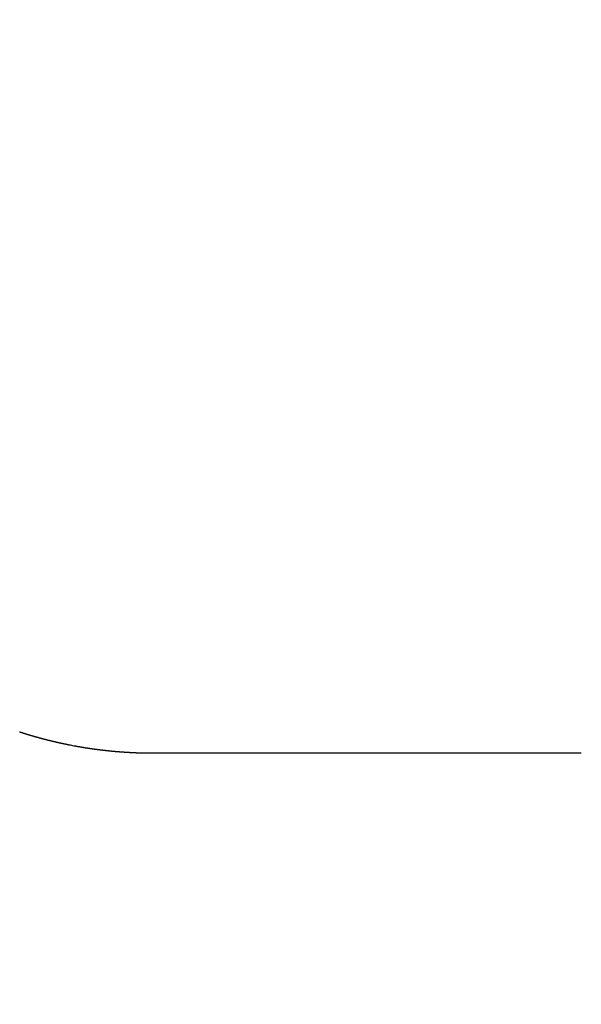
# Model space of a CAD drawing. Units: millimetres. Extents: x -13 to 3234, y -30 to 3012.
# Drawn here: x 1118 to 1133, y 1895 to 1922 of the extents above; entities that cross this region are included whole.
import ezdxf

# ---------------------------------------------------------------- set-up
doc = ezdxf.new("R2010")
doc.units = ezdxf.units.MM
doc.header["$MEASUREMENT"] = 0
doc.linetypes.add('Dashed', pattern=[10, 5, -5])
for name, color, linetype in [('Border', 18, 'Continuous'), ('Default', 18, 'Continuous'), ('PIC11', 7, 'Continuous')]:
    doc.layers.add(name, color=color, linetype=linetype)
doc.styles.add('Arial', font='arial.ttf')
doc.dimstyles.new('Standard (TOTO)', dxfattribs={"dimtxt": 28, "dimasz": 25, "dimexe": 10, "dimexo": 2, "dimgap": 5, "dimtad": 1, "dimtoh": 1, "dimdec": 0, "dimzin": 1, "dimdsep": 46, "dimtxsty": 'Arial', "dimcen": 20, "dimadec": 0, "dimazin": 1, "dimtfac": 1, "dimtdec": 4, "dimtix": 1, "dimtofl": 0, "dimtmove": 1, "dimatfit": 3, "dimfxl": 0, "dimtolj": 1, "dimtzin": 1, "dimarcsym": 0})

# ---------------------------------------------------------------- blocks, each defined once
blk = doc.blocks.new('*D5')
at = {"layer": 'Default', "color": 0, "lineweight": -2}
for p, q in [((1212.612, 2231.999), (757.972, 2231.999)), ((767.972, 1806.999), (767.972, 2206.999)), ((1212.612, 1781.999), (757.972, 1781.999))]:
    blk.add_line(p, q, dxfattribs=at)
at = {"layer": 'Default', "color": 0}
for points in [[(772.138, 2206.999), (763.805, 2206.999), (767.972, 2231.999)], [(763.805, 1806.999), (772.138, 1806.999), (767.972, 1781.999)]]:
    blk.add_solid(points, dxfattribs=at)
at = {"layer": 'Defpoints', "color": 0}
for p in [(767.972, 2231.999), (1214.612, 2231.999), (1214.612, 1781.999)]:
    blk.add_point(p, dxfattribs=at)
at = {"layer": 'Default', "color": 0, "insert": (748.676, 2006.999), "char_height": 28, "attachment_point": 5, "rotation": 90, "style": 'Arial'}
blk.add_mtext('\\A1;450', dxfattribs=at)

msp = doc.modelspace()

# ---------------------------------------------------------------- linework, layer by layer
at = {"layer": 'Border', "color": 0}
msp.add_open_spline([(0, 3000), (1600, 3000), (3200, 3000), (3200, 1500), (3200, 0), (1600, 0), (0, 0), (0, 1500), (0, 3000)], degree=2, knots=[0, 0, 0, 1, 1, 2, 2, 3, 3, 4, 4, 4], dxfattribs=at)
at = {"layer": 'PIC11', "color": 0, "linetype": 'Dashed'}
for p, q in [((1117.536, 1902.586), (1117.527, 1902.589)), ((1117.544, 1902.583), (1117.536, 1902.586)), ((1117.553, 1902.58), (1117.544, 1902.583)), ((1117.562, 1902.577), (1117.553, 1902.58)), ((1117.57, 1902.575), (1117.562, 1902.577)), ((1117.579, 1902.572), (1117.57, 1902.575)), ((1117.588, 1902.569), (1117.579, 1902.572)), ((1117.596, 1902.566), (1117.588, 1902.569)), ((1117.605, 1902.563), (1117.596, 1902.566)), ((1117.614, 1902.561), (1117.605, 1902.563)), ((1117.622, 1902.558), (1117.614, 1902.561)), ((1117.631, 1902.555), (1117.622, 1902.558)), ((1117.64, 1902.552), (1117.631, 1902.555)), ((1117.649, 1902.55), (1117.64, 1902.552)), ((1117.657, 1902.547), (1117.649, 1902.55)), ((1117.666, 1902.544), (1117.657, 1902.547)), ((1117.675, 1902.541), (1117.666, 1902.544)), ((1117.683, 1902.539), (1117.675, 1902.541)), ((1117.692, 1902.536), (1117.683, 1902.539)), ((1117.701, 1902.533), (1117.692, 1902.536)), ((1117.71, 1902.531), (1117.701, 1902.533)), ((1117.718, 1902.528), (1117.71, 1902.531)), ((1117.727, 1902.525), (1117.718, 1902.528)), ((1117.736, 1902.523), (1117.727, 1902.525)), ((1117.744, 1902.52), (1117.736, 1902.523)), ((1117.753, 1902.517), (1117.744, 1902.52)), ((1117.762, 1902.515), (1117.753, 1902.517)), ((1117.771, 1902.512), (1117.762, 1902.515)), ((1117.779, 1902.509), (1117.771, 1902.512)), ((1117.788, 1902.507), (1117.779, 1902.509)), ((1117.797, 1902.504), (1117.788, 1902.507)), ((1117.806, 1902.501), (1117.797, 1902.504)), ((1117.814, 1902.499), (1117.806, 1902.501)), ((1117.823, 1902.496), (1117.814, 1902.499)), ((1117.832, 1902.494), (1117.823, 1902.496)), ((1117.841, 1902.491), (1117.832, 1902.494)), ((1117.849, 1902.488), (1117.841, 1902.491)), ((1117.858, 1902.486), (1117.849, 1902.488)), ((1117.867, 1902.483), (1117.858, 1902.486)), ((1117.876, 1902.481), (1117.867, 1902.483)), ((1117.884, 1902.478), (1117.876, 1902.481)), ((1117.893, 1902.476), (1117.884, 1902.478)), ((1117.902, 1902.473), (1117.893, 1902.476)), ((1117.911, 1902.471), (1117.902, 1902.473)), ((1117.92, 1902.468), (1117.911, 1902.471)), ((1117.928, 1902.465), (1117.92, 1902.468)), ((1117.937, 1902.463), (1117.928, 1902.465)), ((1117.946, 1902.46), (1117.937, 1902.463)), ((1117.955, 1902.458), (1117.946, 1902.46)), ((1117.964, 1902.455), (1117.955, 1902.458)), ((1117.972, 1902.453), (1117.964, 1902.455)), ((1117.981, 1902.45), (1117.972, 1902.453)), ((1117.99, 1902.448), (1117.981, 1902.45)), ((1117.999, 1902.445), (1117.99, 1902.448)), ((1118.008, 1902.443), (1117.999, 1902.445)), ((1118.016, 1902.441), (1118.008, 1902.443)), ((1118.025, 1902.438), (1118.016, 1902.441)), ((1118.034, 1902.436), (1118.025, 1902.438)), ((1118.043, 1902.433), (1118.034, 1902.436)), ((1118.052, 1902.431), (1118.043, 1902.433)), ((1118.06, 1902.428), (1118.052, 1902.431)), ((1118.069, 1902.426), (1118.06, 1902.428)), ((1118.078, 1902.423), (1118.069, 1902.426)), ((1118.087, 1902.421), (1118.078, 1902.423)), ((1118.096, 1902.419), (1118.087, 1902.421)), ((1118.105, 1902.416), (1118.096, 1902.419)), ((1118.113, 1902.414), (1118.105, 1902.416)), ((1118.122, 1902.411), (1118.113, 1902.414)), ((1118.131, 1902.409), (1118.122, 1902.411)), ((1118.14, 1902.407), (1118.131, 1902.409)), ((1118.149, 1902.404), (1118.14, 1902.407)), ((1118.158, 1902.402), (1118.149, 1902.404)), ((1118.166, 1902.4), (1118.158, 1902.402)), ((1118.175, 1902.397), (1118.166, 1902.4)), ((1118.184, 1902.395), (1118.175, 1902.397)), ((1118.193, 1902.393), (1118.184, 1902.395)), ((1118.202, 1902.39), (1118.193, 1902.393)), ((1118.211, 1902.388), (1118.202, 1902.39)), ((1118.22, 1902.386), (1118.211, 1902.388)), ((1118.229, 1902.383), (1118.22, 1902.386)), ((1118.237, 1902.381), (1118.229, 1902.383)), ((1118.246, 1902.379), (1118.237, 1902.381)), ((1118.255, 1902.377), (1118.246, 1902.379)), ((1118.264, 1902.374), (1118.255, 1902.377)), ((1118.273, 1902.372), (1118.264, 1902.374)), ((1118.282, 1902.37), (1118.273, 1902.372)), ((1118.291, 1902.367), (1118.282, 1902.37)), ((1118.3, 1902.365), (1118.291, 1902.367)), ((1118.308, 1902.363), (1118.3, 1902.365)), ((1118.317, 1902.361), (1118.308, 1902.363)), ((1118.326, 1902.358), (1118.317, 1902.361)), ((1118.335, 1902.356), (1118.326, 1902.358)), ((1118.344, 1902.354), (1118.335, 1902.356)), ((1118.353, 1902.352), (1118.344, 1902.354)), ((1118.362, 1902.35), (1118.353, 1902.352)), ((1118.371, 1902.347), (1118.362, 1902.35)), ((1118.38, 1902.345), (1118.371, 1902.347)), ((1118.389, 1902.343), (1118.38, 1902.345)), ((1118.397, 1902.341), (1118.389, 1902.343)), ((1118.406, 1902.339), (1118.397, 1902.341)), ((1118.415, 1902.336), (1118.406, 1902.339)), ((1118.424, 1902.334), (1118.415, 1902.336)), ((1118.433, 1902.332), (1118.424, 1902.334)), ((1118.442, 1902.33), (1118.433, 1902.332)), ((1118.451, 1902.328), (1118.442, 1902.33)), ((1118.46, 1902.326), (1118.451, 1902.328)), ((1118.469, 1902.324), (1118.46, 1902.326)), ((1118.478, 1902.321), (1118.469, 1902.324)), ((1118.487, 1902.319), (1118.478, 1902.321)), ((1118.496, 1902.317), (1118.487, 1902.319)), ((1118.505, 1902.315), (1118.496, 1902.317)), ((1118.514, 1902.313), (1118.505, 1902.315)), ((1118.523, 1902.311), (1118.514, 1902.313)), ((1118.531, 1902.309), (1118.523, 1902.311)), ((1118.54, 1902.307), (1118.531, 1902.309)), ((1118.549, 1902.305), (1118.54, 1902.307)), ((1118.558, 1902.303), (1118.549, 1902.305)), ((1118.567, 1902.301), (1118.558, 1902.303)), ((1118.576, 1902.299), (1118.567, 1902.301)), ((1118.585, 1902.297), (1118.576, 1902.299)), ((1118.594, 1902.295), (1118.585, 1902.297)), ((1118.603, 1902.292), (1118.594, 1902.295)), ((1118.612, 1902.29), (1118.603, 1902.292)), ((1118.621, 1902.288), (1118.612, 1902.29)), ((1118.63, 1902.286), (1118.621, 1902.288)), ((1118.639, 1902.284), (1118.63, 1902.286)), ((1118.648, 1902.282), (1118.639, 1902.284)), ((1118.657, 1902.28), (1118.648, 1902.282)), ((1118.666, 1902.278), (1118.657, 1902.28)), ((1118.675, 1902.277), (1118.666, 1902.278)), ((1118.684, 1902.275), (1118.675, 1902.277)), ((1118.693, 1902.273), (1118.684, 1902.275)), ((1118.702, 1902.271), (1118.693, 1902.273)), ((1118.711, 1902.269), (1118.702, 1902.271)), ((1118.72, 1902.267), (1118.711, 1902.269)), ((1118.729, 1902.265), (1118.72, 1902.267)), ((1118.738, 1902.263), (1118.729, 1902.265)), ((1118.747, 1902.261), (1118.738, 1902.263)), ((1118.756, 1902.259), (1118.747, 1902.261)), ((1118.765, 1902.257), (1118.756, 1902.259)), ((1118.774, 1902.255), (1118.765, 1902.257)), ((1118.783, 1902.253), (1118.774, 1902.255)), ((1118.792, 1902.251), (1118.783, 1902.253)), ((1118.801, 1902.25), (1118.792, 1902.251)), ((1118.81, 1902.248), (1118.801, 1902.25)), ((1118.819, 1902.246), (1118.81, 1902.248)), ((1118.828, 1902.244), (1118.819, 1902.246)), ((1118.837, 1902.242), (1118.828, 1902.244)), ((1118.846, 1902.24), (1118.837, 1902.242)), ((1118.855, 1902.238), (1118.846, 1902.24)), ((1118.865, 1902.237), (1118.855, 1902.238)), ((1118.874, 1902.235), (1118.865, 1902.237)), ((1118.883, 1902.233), (1118.874, 1902.235)), ((1118.892, 1902.231), (1118.883, 1902.233)), ((1118.901, 1902.229), (1118.892, 1902.231)), ((1118.91, 1902.228), (1118.901, 1902.229)), ((1118.919, 1902.226), (1118.91, 1902.228)), ((1118.928, 1902.224), (1118.919, 1902.226)), ((1118.937, 1902.222), (1118.928, 1902.224)), ((1118.944, 1902.221), (1118.937, 1902.222)), ((1119.046, 1902.201), (1118.944, 1902.221)), ((1119.055, 1902.2), (1119.046, 1902.201)), ((1119.064, 1902.198), (1119.055, 1902.2)), ((1119.073, 1902.196), (1119.064, 1902.198)), ((1119.082, 1902.195), (1119.073, 1902.196)), ((1119.091, 1902.193), (1119.082, 1902.195)), ((1119.1, 1902.191), (1119.091, 1902.193)), ((1119.109, 1902.19), (1119.1, 1902.191)), ((1119.119, 1902.188), (1119.109, 1902.19)), ((1119.128, 1902.186), (1119.119, 1902.188)), ((1119.137, 1902.185), (1119.128, 1902.186)), ((1119.146, 1902.183), (1119.137, 1902.185)), ((1119.155, 1902.182), (1119.146, 1902.183)), ((1119.164, 1902.18), (1119.155, 1902.182)), ((1119.173, 1902.178), (1119.164, 1902.18)), ((1119.182, 1902.177), (1119.173, 1902.178)), ((1119.191, 1902.175), (1119.182, 1902.177)), ((1119.2, 1902.174), (1119.191, 1902.175)), ((1119.209, 1902.172), (1119.2, 1902.174)), ((1119.219, 1902.17), (1119.209, 1902.172)), ((1119.228, 1902.169), (1119.219, 1902.17)), ((1119.237, 1902.167), (1119.228, 1902.169)), ((1119.246, 1902.166), (1119.237, 1902.167)), ((1119.255, 1902.164), (1119.246, 1902.166)), ((1119.264, 1902.163), (1119.255, 1902.164)), ((1119.273, 1902.161), (1119.264, 1902.163)), ((1119.282, 1902.16), (1119.273, 1902.161)), ((1119.291, 1902.158), (1119.282, 1902.16)), ((1119.3, 1902.157), (1119.291, 1902.158)), ((1119.31, 1902.155), (1119.3, 1902.157)), ((1119.319, 1902.154), (1119.31, 1902.155)), ((1119.328, 1902.152), (1119.319, 1902.154)), ((1119.337, 1902.151), (1119.328, 1902.152)), ((1119.346, 1902.149), (1119.337, 1902.151)), ((1119.355, 1902.148), (1119.346, 1902.149)), ((1119.364, 1902.146), (1119.355, 1902.148)), ((1119.373, 1902.145), (1119.364, 1902.146)), ((1119.382, 1902.144), (1119.373, 1902.145)), ((1119.391, 1902.142), (1119.382, 1902.144)), ((1119.401, 1902.141), (1119.391, 1902.142)), ((1119.41, 1902.139), (1119.401, 1902.141)), ((1119.419, 1902.138), (1119.41, 1902.139)), ((1119.428, 1902.137), (1119.419, 1902.138)), ((1119.437, 1902.135), (1119.428, 1902.137)), ((1119.446, 1902.134), (1119.437, 1902.135)), ((1119.455, 1902.132), (1119.446, 1902.134)), ((1119.464, 1902.131), (1119.455, 1902.132)), ((1119.473, 1902.13), (1119.464, 1902.131)), ((1119.483, 1902.128), (1119.473, 1902.13)), ((1119.492, 1902.127), (1119.483, 1902.128)), ((1119.501, 1902.126), (1119.492, 1902.127)), ((1119.51, 1902.124), (1119.501, 1902.126)), ((1119.519, 1902.123), (1119.51, 1902.124)), ((1119.528, 1902.122), (1119.519, 1902.123)), ((1119.537, 1902.12), (1119.528, 1902.122)), ((1119.546, 1902.119), (1119.537, 1902.12)), ((1119.555, 1902.118), (1119.546, 1902.119)), ((1119.565, 1902.116), (1119.555, 1902.118)), ((1119.574, 1902.115), (1119.565, 1902.116)), ((1119.583, 1902.114), (1119.574, 1902.115)), ((1119.592, 1902.113), (1119.583, 1902.114)), ((1119.601, 1902.111), (1119.592, 1902.113)), ((1119.61, 1902.11), (1119.601, 1902.111)), ((1119.619, 1902.109), (1119.61, 1902.11)), ((1119.628, 1902.108), (1119.619, 1902.109)), ((1119.638, 1902.106), (1119.628, 1902.108)), ((1119.647, 1902.105), (1119.638, 1902.106)), ((1119.656, 1902.104), (1119.647, 1902.105)), ((1119.665, 1902.103), (1119.656, 1902.104)), ((1119.674, 1902.101), (1119.665, 1902.103)), ((1119.683, 1902.1), (1119.674, 1902.101)), ((1119.692, 1902.099), (1119.683, 1902.1)), ((1119.701, 1902.098), (1119.692, 1902.099)), ((1119.711, 1902.097), (1119.701, 1902.098)), ((1119.72, 1902.095), (1119.711, 1902.097)), ((1119.729, 1902.094), (1119.72, 1902.095)), ((1119.738, 1902.093), (1119.729, 1902.094)), ((1119.747, 1902.092), (1119.738, 1902.093)), ((1119.756, 1902.091), (1119.747, 1902.092)), ((1119.765, 1902.09), (1119.756, 1902.091)), ((1119.775, 1902.089), (1119.765, 1902.09)), ((1119.784, 1902.087), (1119.775, 1902.089)), ((1119.793, 1902.086), (1119.784, 1902.087)), ((1119.802, 1902.085), (1119.793, 1902.086)), ((1119.811, 1902.084), (1119.802, 1902.085)), ((1119.82, 1902.083), (1119.811, 1902.084)), ((1119.829, 1902.082), (1119.82, 1902.083)), ((1119.839, 1902.081), (1119.829, 1902.082)), ((1119.848, 1902.08), (1119.839, 1902.081)), ((1119.857, 1902.079), (1119.848, 1902.08)), ((1119.866, 1902.078), (1119.857, 1902.079)), ((1119.875, 1902.077), (1119.866, 1902.078)), ((1119.884, 1902.076), (1119.875, 1902.077)), ((1119.893, 1902.075), (1119.884, 1902.076)), ((1119.903, 1902.074), (1119.893, 1902.075)), ((1119.912, 1902.072), (1119.903, 1902.074)), ((1119.921, 1902.071), (1119.912, 1902.072)), ((1119.93, 1902.07), (1119.921, 1902.071)), ((1119.939, 1902.069), (1119.93, 1902.07)), ((1119.948, 1902.068), (1119.939, 1902.069)), ((1119.957, 1902.067), (1119.948, 1902.068)), ((1119.967, 1902.066), (1119.957, 1902.067)), ((1119.976, 1902.066), (1119.967, 1902.066)), ((1119.985, 1902.065), (1119.976, 1902.066)), ((1119.994, 1902.064), (1119.985, 1902.065)), ((1120.003, 1902.063), (1119.994, 1902.064)), ((1120.012, 1902.062), (1120.003, 1902.063)), ((1120.021, 1902.061), (1120.012, 1902.062)), ((1120.031, 1902.06), (1120.021, 1902.061)), ((1120.04, 1902.059), (1120.031, 1902.06)), ((1120.049, 1902.058), (1120.04, 1902.059)), ((1120.058, 1902.057), (1120.049, 1902.058)), ((1120.067, 1902.056), (1120.058, 1902.057)), ((1120.076, 1902.055), (1120.067, 1902.056)), ((1120.086, 1902.054), (1120.076, 1902.055)), ((1120.095, 1902.053), (1120.086, 1902.054)), ((1120.104, 1902.053), (1120.095, 1902.053)), ((1120.113, 1902.052), (1120.104, 1902.053)), ((1120.122, 1902.051), (1120.113, 1902.052)), ((1120.131, 1902.05), (1120.122, 1902.051)), ((1120.141, 1902.049), (1120.131, 1902.05)), ((1120.15, 1902.048), (1120.141, 1902.049)), ((1120.159, 1902.047), (1120.15, 1902.048)), ((1120.168, 1902.047), (1120.159, 1902.047)), ((1120.177, 1902.046), (1120.168, 1902.047)), ((1120.186, 1902.045), (1120.177, 1902.046)), ((1120.195, 1902.044), (1120.186, 1902.045)), ((1120.205, 1902.043), (1120.195, 1902.044)), ((1120.214, 1902.043), (1120.205, 1902.043)), ((1120.223, 1902.042), (1120.214, 1902.043)), ((1120.232, 1902.041), (1120.223, 1902.042)), ((1120.241, 1902.04), (1120.232, 1902.041)), ((1120.25, 1902.039), (1120.241, 1902.04)), ((1120.26, 1902.039), (1120.25, 1902.039)), ((1120.269, 1902.038), (1120.26, 1902.039)), ((1120.278, 1902.037), (1120.269, 1902.038)), ((1120.287, 1902.036), (1120.278, 1902.037)), ((1120.296, 1902.036), (1120.287, 1902.036)), ((1120.306, 1902.035), (1120.296, 1902.036)), ((1120.315, 1902.034), (1120.306, 1902.035)), ((1120.324, 1902.034), (1120.315, 1902.034)), ((1120.333, 1902.033), (1120.324, 1902.034)), ((1120.342, 1902.032), (1120.333, 1902.033)), ((1120.351, 1902.032), (1120.342, 1902.032)), ((1120.361, 1902.031), (1120.351, 1902.032)), ((1120.37, 1902.03), (1120.361, 1902.031)), ((1120.379, 1902.029), (1120.37, 1902.03)), ((1120.388, 1902.029), (1120.379, 1902.029)), ((1120.397, 1902.028), (1120.388, 1902.029)), ((1120.406, 1902.028), (1120.397, 1902.028)), ((1120.416, 1902.027), (1120.406, 1902.028)), ((1120.425, 1902.026), (1120.416, 1902.027)), ((1120.434, 1902.026), (1120.425, 1902.026)), ((1120.443, 1902.025), (1120.434, 1902.026)), ((1120.452, 1902.024), (1120.443, 1902.025)), ((1120.462, 1902.024), (1120.452, 1902.024)), ((1120.471, 1902.023), (1120.462, 1902.024)), ((1120.48, 1902.023), (1120.471, 1902.023)), ((1120.489, 1902.022), (1120.48, 1902.023)), ((1120.498, 1902.021), (1120.489, 1902.022)), ((1120.508, 1902.021), (1120.498, 1902.021)), ((1120.517, 1902.02), (1120.508, 1902.021)), ((1120.526, 1902.02), (1120.517, 1902.02)), ((1120.535, 1902.019), (1120.526, 1902.02)), ((1120.544, 1902.019), (1120.535, 1902.019)), ((1120.553, 1902.018), (1120.544, 1902.019)), ((1120.563, 1902.018), (1120.553, 1902.018)), ((1120.572, 1902.017), (1120.563, 1902.018)), ((1120.581, 1902.017), (1120.572, 1902.017)), ((1120.59, 1902.016), (1120.581, 1902.017)), ((1120.599, 1902.016), (1120.59, 1902.016)), ((1120.609, 1902.015), (1120.599, 1902.016)), ((1120.618, 1902.015), (1120.609, 1902.015)), ((1120.627, 1902.014), (1120.618, 1902.015)), ((1120.636, 1902.014), (1120.627, 1902.014)), ((1120.645, 1902.013), (1120.636, 1902.014)), ((1120.655, 1902.013), (1120.645, 1902.013)), ((1120.664, 1902.012), (1120.655, 1902.013)), ((1120.673, 1902.012), (1120.664, 1902.012)), ((1120.682, 1902.011), (1120.673, 1902.012)), ((1120.691, 1902.011), (1120.682, 1902.011)), ((1120.701, 1902.011), (1120.691, 1902.011)), ((1120.71, 1902.01), (1120.701, 1902.011)), ((1120.719, 1902.01), (1120.71, 1902.01)), ((1120.728, 1902.009), (1120.719, 1902.01)), ((1120.737, 1902.009), (1120.728, 1902.009)), ((1120.747, 1902.009), (1120.737, 1902.009)), ((1120.756, 1902.008), (1120.747, 1902.009)), ((1120.765, 1902.008), (1120.756, 1902.008)), ((1120.774, 1902.007), (1120.765, 1902.008)), ((1120.784, 1902.007), (1120.774, 1902.007)), ((1120.793, 1902.007), (1120.784, 1902.007)), ((1120.802, 1902.006), (1120.793, 1902.007)), ((1120.811, 1902.006), (1120.802, 1902.006)), ((1120.82, 1902.006), (1120.811, 1902.006)), ((1120.829, 1902.005), (1120.82, 1902.006)), ((1120.839, 1902.005), (1120.829, 1902.005)), ((1120.848, 1902.005), (1120.839, 1902.005)), ((1120.857, 1902.004), (1120.848, 1902.005)), ((1120.866, 1902.004), (1120.857, 1902.004)), ((1120.876, 1902.004), (1120.866, 1902.004)), ((1120.885, 1902.004), (1120.876, 1902.004)), ((1120.894, 1902.003), (1120.885, 1902.004)), ((1120.903, 1902.003), (1120.894, 1902.003)), ((1120.913, 1902.003), (1120.903, 1902.003)), ((1120.922, 1902.003), (1120.913, 1902.003)), ((1120.931, 1902.002), (1120.922, 1902.003)), ((1120.94, 1902.002), (1120.931, 1902.002)), ((1120.95, 1902.002), (1120.94, 1902.002)), ((1120.959, 1902.002), (1120.95, 1902.002)), ((1120.968, 1902.001), (1120.959, 1902.002)), ((1120.978, 1902.001), (1120.968, 1902.001)), ((1120.987, 1902.001), (1120.978, 1902.001)), ((1120.996, 1902.001), (1120.987, 1902.001)), ((1121.005, 1902.001), (1120.996, 1902.001)), ((1121.014, 1902), (1121.005, 1902.001)), ((1121.023, 1902), (1121.014, 1902)), ((1121.032, 1902), (1121.023, 1902)), ((1121.041, 1902), (1121.032, 1902)), ((1121.05, 1902), (1121.041, 1902)), ((1121.059, 1902), (1121.05, 1902)), ((1121.068, 1902), (1121.059, 1902)), ((1121.077, 1901.999), (1121.068, 1902)), ((1121.086, 1901.999), (1121.077, 1901.999)), ((1121.095, 1901.999), (1121.086, 1901.999)), ((1121.105, 1901.999), (1121.095, 1901.999)), ((1121.114, 1901.999), (1121.105, 1901.999)), ((1121.124, 1901.999), (1121.114, 1901.999)), ((1121.134, 1901.999), (1121.124, 1901.999)), ((1121.144, 1901.999), (1121.134, 1901.999)), ((1121.155, 1901.999), (1121.144, 1901.999)), ((1121.165, 1901.999), (1121.155, 1901.999)), ((1121.176, 1901.998), (1121.165, 1901.999)), ((1121.186, 1901.998), (1121.176, 1901.998)), ((1121.196, 1901.998), (1121.186, 1901.998)), ((1121.205, 1901.998), (1121.196, 1901.998)), ((1121.215, 1901.998), (1121.205, 1901.998)), ((1121.223, 1901.998), (1121.215, 1901.998)), ((1121.231, 1901.998), (1121.223, 1901.998)), ((1121.238, 1901.998), (1121.231, 1901.998)), ((1121.245, 1901.998), (1121.238, 1901.998)), ((1122.236, 1901.998), (1121.245, 1901.998)), ((1123.226, 1901.998), (1122.236, 1901.998)), ((1124.217, 1901.998), (1123.226, 1901.998)), ((1125.208, 1901.998), (1124.217, 1901.998)), ((1126.199, 1901.998), (1125.208, 1901.998)), ((1127.189, 1901.998), (1126.199, 1901.998)), ((1128.18, 1901.998), (1127.189, 1901.998)), ((1129.171, 1901.998), (1128.18, 1901.998)), ((1130.162, 1901.998), (1129.171, 1901.998)), ((1131.152, 1901.998), (1130.162, 1901.998)), ((1132.143, 1901.998), (1131.152, 1901.998)), ((1133.134, 1901.998), (1132.143, 1901.998))]:
    msp.add_line(p, q, dxfattribs=at)

# ---------------------------------------------------------------- dimensions: what is measured, and where the dimension line sits
at = {"layer": 'Default', "color": 0}
dim = msp.add_linear_dim(base=(767.972, 2231.999), p1=(1214.612, 1781.999), p2=(1214.612, 2231.999), angle=90, dimstyle='Standard (TOTO)', override={"dimscale": 1, "dimtxt": 28, "dimasz": 25, "dimexe": 10, "dimexo": 2, "dimgap": 5, "dimtad": 1, "dimtih": 0, "dimdec": 0, "dimzin": 1, "dimtxsty": 'Arial', "dimsah": 0, "dimcen": 20, "dimazin": 1, "dimtix": 0, "dimtmove": 0, "dimtzin": 1}, dxfattribs=at)
dim.commit()
dim.dimension.update_dxf_attribs({"geometry": '*D5', "text_midpoint": (748.676, 2006.999)})

doc.saveas('drawing.dxf')
